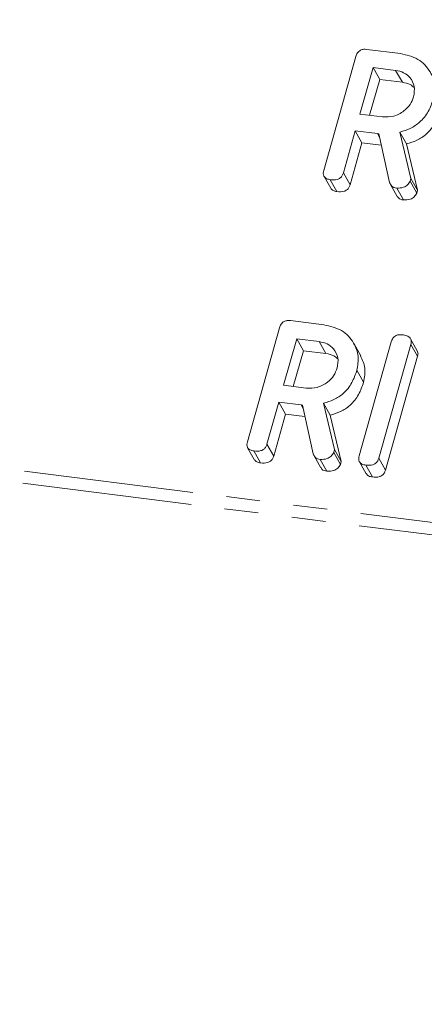
# Model space of a CAD drawing. Units: millimetres. Extents: x -2218 to 5977, y -4130 to -111.
# Drawn here: x -1262 to -1247, y -3121 to -3085 of the extents above; entities that cross this region are included whole.
import ezdxf

# ---------------------------------------------------------------- set-up
doc = ezdxf.new("R2010")
doc.units = ezdxf.units.MM
doc.linetypes.add('PHANTOM', pattern=[12.7, 6.35, -1.27, 1.27, -1.27, 1.27, -1.27])

msp = doc.modelspace()

# ---------------------------------------------------------------- linework, layer by layer
at = {"color": 8, "linetype": 'PHANTOM', "lineweight": 18}
for p, q in [((-575.396, -3187.979), (-1984.131, -3010.495)), ((-575.459, -3188.434), (-1984.193, -3010.95)), ((-1248.894, -3088.821), (-1248.819, -3088.955)), ((-1251.756, -3098.978), (-1251.681, -3099.113))]:
    msp.add_line(p, q, dxfattribs=at)
at = {"color": 7, "linetype": 'Continuous', "lineweight": 18}
for p, q in [((-1249.293, -3085.667), (-1248.038, -3085.825)), ((-1250.906, -3090.198), (-1249.704, -3085.933)), ((-1249.06, -3086.346), (-1249.551, -3088.088)), ((-1248.214, -3086.452), (-1249.06, -3086.346)), ((-1249.06, -3086.346), (-1248.81, -3086.792)), ((-1248.214, -3086.452), (-1247.964, -3086.898)), ((-1248.81, -3086.792), (-1249.188, -3088.134)), ((-1247.964, -3086.898), (-1248.81, -3086.792)), ((-1249.551, -3088.088), (-1248.706, -3088.195)), ((-1249.728, -3088.716), (-1250.172, -3090.293)), ((-1248.894, -3088.821), (-1249.728, -3088.716)), ((-1249.728, -3088.716), (-1249.478, -3089.162)), ((-1248.439, -3090.651), (-1248.848, -3088.825)), ((-1248.059, -3088.761), (-1247.642, -3090.497)), ((-1248.059, -3088.761), (-1247.809, -3089.207)), ((-1249.478, -3089.162), (-1249.922, -3090.739)), ((-1248.752, -3089.253), (-1249.478, -3089.162)), ((-1247.809, -3089.207), (-1247.392, -3090.944)), ((-1250.172, -3090.293), (-1249.922, -3090.739)), ((-1250.898, -3090.423), (-1250.648, -3090.869)), ((-1250.662, -3090.547), (-1250.412, -3090.993)), ((-1247.642, -3090.497), (-1247.672, -3090.605)), ((-1247.672, -3090.605), (-1247.422, -3091.051)), ((-1247.642, -3090.497), (-1247.392, -3090.944)), ((-1248.408, -3090.727), (-1248.158, -3091.173)), ((-1248.176, -3090.86), (-1247.926, -3091.306)), ((-1247.392, -3090.944), (-1247.422, -3091.051)), ((-1252.155, -3095.824), (-1250.9, -3095.983)), ((-1253.769, -3100.356), (-1252.567, -3096.091)), ((-1251.922, -3096.503), (-1252.413, -3098.246)), ((-1251.077, -3096.61), (-1251.922, -3096.503)), ((-1251.922, -3096.503), (-1251.672, -3096.95)), ((-1247.403, -3096.949), (-1247.653, -3096.503)), ((-1251.672, -3096.95), (-1252.05, -3098.292)), ((-1250.827, -3097.056), (-1251.672, -3096.95)), ((-1251.077, -3096.61), (-1250.827, -3097.056)), ((-1249.522, -3097.141), (-1249.772, -3096.695)), ((-1249.58, -3100.883), (-1248.378, -3096.618)), ((-1247.643, -3096.711), (-1248.845, -3100.976)), ((-1247.643, -3096.711), (-1247.393, -3097.157)), ((-1247.393, -3097.157), (-1248.595, -3101.422)), ((-1249.667, -3097.683), (-1249.417, -3098.129)), ((-1252.413, -3098.246), (-1251.568, -3098.353)), ((-1252.59, -3098.873), (-1253.034, -3100.45)), ((-1251.756, -3098.978), (-1252.59, -3098.873)), ((-1252.59, -3098.873), (-1252.34, -3099.32)), ((-1251.302, -3100.809), (-1251.71, -3098.983)), ((-1250.921, -3098.919), (-1250.505, -3100.655)), ((-1250.921, -3098.919), (-1250.671, -3099.365)), ((-1252.34, -3099.32), (-1252.784, -3100.897)), ((-1251.614, -3099.411), (-1252.34, -3099.32)), ((-1250.671, -3099.365), (-1250.255, -3101.101)), ((-1253.76, -3100.581), (-1253.51, -3101.027)), ((-1253.034, -3100.45), (-1252.784, -3100.897)), ((-1253.525, -3100.704), (-1253.275, -3101.151)), ((-1251.27, -3100.884), (-1251.02, -3101.331)), ((-1250.505, -3100.655), (-1250.535, -3100.763)), ((-1250.535, -3100.763), (-1250.285, -3101.209)), ((-1250.505, -3100.655), (-1250.255, -3101.101)), ((-1248.845, -3100.976), (-1248.595, -3101.422)), ((-1251.038, -3101.018), (-1250.788, -3101.464)), ((-1250.255, -3101.101), (-1250.285, -3101.209)), ((-1249.571, -3101.109), (-1249.321, -3101.555)), ((-1249.335, -3101.232), (-1249.085, -3101.678))]:
    msp.add_line(p, q, dxfattribs=at)
for points, knots in [([(-1249.704, -3085.933), (-1249.688, -3085.886), (-1249.656, -3085.794), (-1249.543, -3085.69), (-1249.41, -3085.657), (-1249.332, -3085.663), (-1249.293, -3085.667)], [0, 0, 0, 0, 0.280563, 0.558408, 0.779003, 1, 1, 1, 1]), ([(-1248.038, -3085.825), (-1247.805, -3085.877), (-1247.34, -3085.982), (-1246.917, -3086.452), (-1246.711, -3086.986), (-1246.773, -3087.345), (-1246.805, -3087.525)], [0, 0, 0, 0, 0.279907, 0.559537, 0.779815, 1, 1, 1, 1]), ([(-1247.541, -3087.439), (-1247.52, -3087.308), (-1247.479, -3087.047), (-1247.649, -3086.731), (-1247.902, -3086.518), (-1248.11, -3086.474), (-1248.214, -3086.452)], [0, 0, 0, 0, 0.279656, 0.559345, 0.779527, 1, 1, 1, 1]), ([(-1247.522, -3087.099), (-1247.567, -3087.058), (-1247.686, -3086.949), (-1247.858, -3086.918), (-1247.964, -3086.898)], [0, 0, 0, 0, 0.380857, 1, 1, 1, 1]), ([(-1248.706, -3088.195), (-1248.566, -3088.197), (-1248.286, -3088.202), (-1247.918, -3088.003), (-1247.654, -3087.739), (-1247.579, -3087.539), (-1247.541, -3087.439)], [0, 0, 0, 0, 0.279682, 0.55935, 0.779537, 1, 1, 1, 1]), ([(-1246.805, -3087.525), (-1246.858, -3087.682), (-1246.965, -3087.996), (-1247.272, -3088.385), (-1247.658, -3088.644), (-1247.925, -3088.722), (-1248.059, -3088.761)], [0, 0, 0, 0, 0.280365, 0.55984, 0.77977, 1, 1, 1, 1]), ([(-1246.555, -3087.971), (-1246.608, -3088.129), (-1246.715, -3088.442), (-1247.022, -3088.831), (-1247.408, -3089.09), (-1247.675, -3089.168), (-1247.809, -3089.207)], [0, 0, 0, 0, 0.2803649, 0.55984, 0.7797702, 1, 1, 1, 1]), ([(-1248.848, -3088.825), (-1248.85, -3088.825), (-1248.865, -3088.824), (-1248.88, -3088.822), (-1248.894, -3088.821)], [0, 0, 0, 0, 0.12557, 1, 1, 1, 1]), ([(-1250.662, -3090.547), (-1250.711, -3090.538), (-1250.809, -3090.52), (-1250.91, -3090.43), (-1250.931, -3090.309), (-1250.915, -3090.235), (-1250.906, -3090.198)], [0, 0, 0, 0, 0.280562, 0.558819, 0.778919, 1, 1, 1, 1]), ([(-1250.172, -3090.293), (-1250.184, -3090.327), (-1250.208, -3090.396), (-1250.286, -3090.486), (-1250.445, -3090.563), (-1250.573, -3090.553), (-1250.662, -3090.547)], [0, 0, 0, 0, 0.186998, 0.37391, 0.561067, 1, 1, 1, 1]), ([(-1248.176, -3090.86), (-1248.211, -3090.853), (-1248.28, -3090.84), (-1248.387, -3090.778), (-1248.42, -3090.699), (-1248.439, -3090.651)], [0, 0, 0, 0, 0.2808512, 0.5616267, 1, 1, 1, 1]), ([(-1247.672, -3090.605), (-1247.7, -3090.653), (-1247.757, -3090.749), (-1247.943, -3090.86), (-1248.088, -3090.86), (-1248.176, -3090.86)], [0, 0, 0, 0, 0.278465, 0.560357, 1, 1, 1, 1]), ([(-1250.412, -3090.993), (-1250.463, -3090.985), (-1250.56, -3090.969), (-1250.618, -3090.9), (-1250.646, -3090.867)], [0, 0, 0, 0, 0.5192048, 1, 1, 1, 1]), ([(-1249.922, -3090.739), (-1249.934, -3090.773), (-1249.958, -3090.843), (-1250.036, -3090.933), (-1250.195, -3091.009), (-1250.323, -3091), (-1250.412, -3090.993)], [0, 0, 0, 0, 0.186998, 0.37391, 0.561067, 1, 1, 1, 1]), ([(-1247.926, -3091.306), (-1247.96, -3091.299), (-1248.029, -3091.286), (-1248.115, -3091.241), (-1248.139, -3091.189), (-1248.149, -3091.167)], [0, 0, 0, 0, 0.367044, 0.733989, 1, 1, 1, 1]), ([(-1247.422, -3091.051), (-1247.45, -3091.099), (-1247.507, -3091.195), (-1247.693, -3091.306), (-1247.838, -3091.306), (-1247.926, -3091.306)], [0, 0, 0, 0, 0.278465, 0.560357, 1, 1, 1, 1]), ([(-1252.567, -3096.091), (-1252.551, -3096.044), (-1252.519, -3095.952), (-1252.405, -3095.848), (-1252.272, -3095.815), (-1252.194, -3095.821), (-1252.155, -3095.824)], [0, 0, 0, 0, 0.280563, 0.558408, 0.779003, 1, 1, 1, 1]), ([(-1250.9, -3095.983), (-1250.668, -3096.035), (-1250.203, -3096.14), (-1249.78, -3096.61), (-1249.573, -3097.144), (-1249.636, -3097.503), (-1249.667, -3097.683)], [0, 0, 0, 0, 0.2799074, 0.5595372, 0.779815, 1, 1, 1, 1]), ([(-1248.378, -3096.618), (-1248.361, -3096.572), (-1248.329, -3096.478), (-1248.213, -3096.375), (-1248.078, -3096.343), (-1248, -3096.35), (-1247.96, -3096.353)], [0, 0, 0, 0, 0.28069, 0.558482, 0.779094, 1, 1, 1, 1]), ([(-1247.96, -3096.353), (-1247.906, -3096.362), (-1247.797, -3096.381), (-1247.665, -3096.458), (-1247.617, -3096.586), (-1247.634, -3096.669), (-1247.643, -3096.711)], [0, 0, 0, 0, 0.280942, 0.560394, 0.779762, 1, 1, 1, 1]), ([(-1250.404, -3097.597), (-1250.383, -3097.466), (-1250.341, -3097.205), (-1250.512, -3096.889), (-1250.764, -3096.676), (-1250.973, -3096.632), (-1251.077, -3096.61)], [0, 0, 0, 0, 0.279656, 0.559345, 0.779527, 1, 1, 1, 1]), ([(-1250.385, -3097.257), (-1250.43, -3097.216), (-1250.548, -3097.106), (-1250.72, -3097.075), (-1250.827, -3097.056)], [0, 0, 0, 0, 0.380857, 1, 1, 1, 1]), ([(-1249.527, -3097.143), (-1249.459, -3097.291), (-1249.317, -3097.597), (-1249.383, -3097.948), (-1249.417, -3098.129)], [0, 0, 0, 0, 0.48424, 1, 1, 1, 1]), ([(-1247.41, -3096.952), (-1247.396, -3096.978), (-1247.365, -3097.041), (-1247.382, -3097.115), (-1247.393, -3097.157)], [0, 0, 0, 0, 0.422656, 1, 1, 1, 1]), ([(-1251.568, -3098.353), (-1251.428, -3098.355), (-1251.148, -3098.36), (-1250.781, -3098.161), (-1250.516, -3097.897), (-1250.441, -3097.697), (-1250.404, -3097.597)], [0, 0, 0, 0, 0.279682, 0.55935, 0.779537, 1, 1, 1, 1]), ([(-1249.667, -3097.683), (-1249.721, -3097.84), (-1249.828, -3098.154), (-1250.134, -3098.542), (-1250.521, -3098.801), (-1250.788, -3098.88), (-1250.921, -3098.919)], [0, 0, 0, 0, 0.2803649, 0.55984, 0.7797702, 1, 1, 1, 1]), ([(-1249.417, -3098.129), (-1249.471, -3098.286), (-1249.578, -3098.6), (-1249.884, -3098.989), (-1250.271, -3099.248), (-1250.538, -3099.326), (-1250.671, -3099.365)], [0, 0, 0, 0, 0.280365, 0.55984, 0.77977, 1, 1, 1, 1]), ([(-1251.71, -3098.983), (-1251.712, -3098.983), (-1251.728, -3098.982), (-1251.743, -3098.98), (-1251.756, -3098.978)], [0, 0, 0, 0, 0.12557, 1, 1, 1, 1]), ([(-1253.525, -3100.704), (-1253.574, -3100.696), (-1253.671, -3100.678), (-1253.773, -3100.587), (-1253.794, -3100.467), (-1253.777, -3100.393), (-1253.769, -3100.356)], [0, 0, 0, 0, 0.280562, 0.558819, 0.778919, 1, 1, 1, 1]), ([(-1253.034, -3100.45), (-1253.046, -3100.485), (-1253.07, -3100.554), (-1253.149, -3100.644), (-1253.307, -3100.721), (-1253.435, -3100.711), (-1253.525, -3100.704)], [0, 0, 0, 0, 0.186998, 0.37391, 0.561067, 1, 1, 1, 1]), ([(-1252.784, -3100.897), (-1252.796, -3100.931), (-1252.82, -3101), (-1252.899, -3101.09), (-1253.057, -3101.167), (-1253.185, -3101.157), (-1253.275, -3101.151)], [0, 0, 0, 0, 0.186998, 0.37391, 0.561067, 1, 1, 1, 1]), ([(-1251.038, -3101.018), (-1251.073, -3101.011), (-1251.142, -3100.998), (-1251.25, -3100.936), (-1251.282, -3100.857), (-1251.302, -3100.809)], [0, 0, 0, 0, 0.280851, 0.561627, 1, 1, 1, 1]), ([(-1250.535, -3100.763), (-1250.563, -3100.811), (-1250.619, -3100.907), (-1250.806, -3101.018), (-1250.95, -3101.018), (-1251.038, -3101.018)], [0, 0, 0, 0, 0.2784649, 0.5603572, 1, 1, 1, 1]), ([(-1249.335, -3101.232), (-1249.384, -3101.223), (-1249.482, -3101.206), (-1249.583, -3101.115), (-1249.605, -3100.995), (-1249.588, -3100.921), (-1249.58, -3100.883)], [0, 0, 0, 0, 0.280562, 0.558819, 0.778919, 1, 1, 1, 1]), ([(-1248.845, -3100.976), (-1248.857, -3101.011), (-1248.88, -3101.08), (-1248.959, -3101.171), (-1249.117, -3101.247), (-1249.246, -3101.238), (-1249.335, -3101.232)], [0, 0, 0, 0, 0.187111, 0.374065, 0.561233, 1, 1, 1, 1]), ([(-1253.275, -3101.151), (-1253.325, -3101.143), (-1253.422, -3101.127), (-1253.48, -3101.058), (-1253.508, -3101.025)], [0, 0, 0, 0, 0.519205, 1, 1, 1, 1]), ([(-1250.788, -3101.464), (-1250.823, -3101.457), (-1250.891, -3101.443), (-1250.978, -3101.399), (-1251.001, -3101.347), (-1251.011, -3101.325)], [0, 0, 0, 0, 0.367044, 0.733989, 1, 1, 1, 1]), ([(-1250.285, -3101.209), (-1250.313, -3101.257), (-1250.369, -3101.353), (-1250.556, -3101.464), (-1250.7, -3101.464), (-1250.788, -3101.464)], [0, 0, 0, 0, 0.278465, 0.560357, 1, 1, 1, 1]), ([(-1249.085, -3101.678), (-1249.136, -3101.67), (-1249.233, -3101.655), (-1249.291, -3101.586), (-1249.319, -3101.553)], [0, 0, 0, 0, 0.519205, 1, 1, 1, 1]), ([(-1248.595, -3101.422), (-1248.607, -3101.457), (-1248.63, -3101.526), (-1248.709, -3101.617), (-1248.867, -3101.694), (-1248.996, -3101.685), (-1249.085, -3101.678)], [0, 0, 0, 0, 0.187111, 0.374065, 0.561233, 1, 1, 1, 1])]:
    msp.add_open_spline(points, degree=3, knots=knots, dxfattribs=at)

doc.saveas('drawing.dxf')
